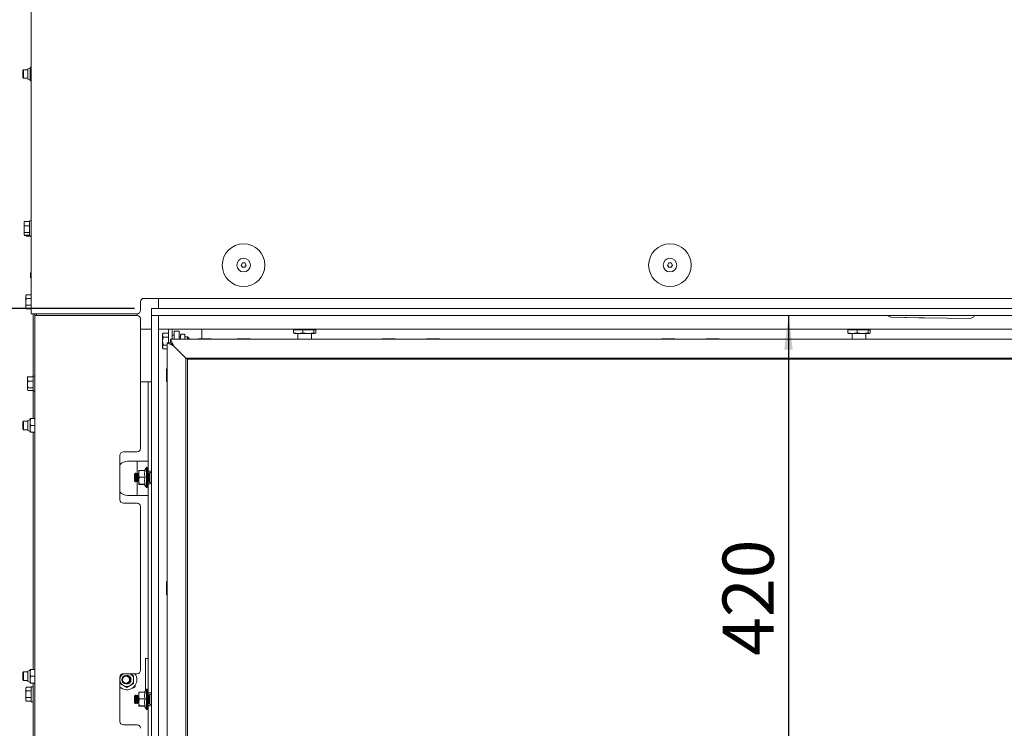
# Paper-space layout 'vooraanzicht' of a CAD drawing. Units: millimetres. Extents: x 212 to 1956, y 66 to 2852.
# Drawn here: x 542 to 1119, y 1068 to 1484 of the extents above; entities that cross this region are included whole.
import ezdxf

# ---------------------------------------------------------------- set-up
doc = ezdxf.new("R2010")
doc.units = ezdxf.units.MM
doc.layers.add('DIM', color=10, linetype='Continuous')
doc.styles.add('SLDTEXTSTYLE4', font='TXT', dxfattribs={"width": 0.75})
doc.dimstyles.new('SLDDIMSTYLE3', dxfattribs={"dimtxt": 30, "dimasz": 20, "dimexe": 0, "dimexo": 0.0625, "dimgap": 7.5, "dimtad": 1, "dimdec": 0, "dimlfac": 0.555556, "dimrnd": 1e-09, "dimzin": 12, "dimdsep": 46, "dimtxsty": 'SLDTEXTSTYLE4', "dimsah": 1, "dimcen": 0.09, "dimadec": 0, "dimazin": 3, "dimtfac": 1, "dimtofl": 0, "dimtmove": 0, "dimatfit": 3, "dimfxl": 0, "dimfrac": 2, "dimtolj": 1, "dimtzin": 12, "dimarcsym": 0})

# ---------------------------------------------------------------- blocks, each defined once
blk = doc.blocks.new('_D_20')
at = {"layer": 'DIM', "color": 1, "ltscale": 100}
for p, q in [((609.18, 1314.15), (279.68, 1314.15)), ((289.68, 886.15), (289.68, 1314.15)), ((609.18, 886.15), (279.68, 886.15))]:
    blk.add_line(p, q, dxfattribs=at)
for points in [[(289.68, 1314.15), (287.18, 1294.15), (292.18, 1294.15)], [(289.68, 886.15), (292.18, 906.15), (287.18, 906.15)]]:
    blk.add_solid(points, dxfattribs=at)
at = {"layer": 'DIM', "color": 1, "ltscale": 100, "insert": (251.01, 1075.66), "char_height": 30, "attachment_point": 1, "rotation": 90, "style": 'SLDTEXTSTYLE4'}
blk.add_mtext('428', dxfattribs=at)
blk = doc.blocks.new('_D_21')
at = {"layer": 'DIM', "color": 1, "ltscale": 100}
blk.add_line((623.18, 1051.01), (1473.18, 1051.01), dxfattribs=at)
for points in [[(623.18, 1051.01), (643.18, 1048.51), (643.18, 1053.51)], [(1473.18, 1051.01), (1453.18, 1053.51), (1453.18, 1048.51)]]:
    blk.add_solid(points, dxfattribs=at)
at = {"layer": 'DIM', "color": 1, "ltscale": 100, "insert": (1197.38, 1089.68), "char_height": 30, "attachment_point": 1, "style": 'SLDTEXTSTYLE4'}
blk.add_mtext('850', dxfattribs=at)
blk = doc.blocks.new('_D_22')
at = {"layer": 'DIM', "color": 1, "ltscale": 100}
blk.add_line((992.69, 1310.15), (992.69, 890.15), dxfattribs=at)
for points in [[(992.69, 1310.15), (990.19, 1290.15), (995.19, 1290.15)], [(992.69, 890.15), (995.19, 910.15), (990.19, 910.15)]]:
    blk.add_solid(points, dxfattribs=at)
at = {"layer": 'DIM', "color": 1, "ltscale": 100, "insert": (954.02, 1110.64), "char_height": 30, "attachment_point": 1, "rotation": 90, "style": 'SLDTEXTSTYLE4'}
blk.add_mtext('420', dxfattribs=at)

psp = doc.layouts.new('vooraanzicht')

# ---------------------------------------------------------------- linework, layer by layer
at = {"linetype": 'Continuous', "lineweight": 15, "ltscale": 10}
for p, q in [((548.68, 1933.45), (548.68, 1311.15)), ((547.93, 1455.15), (546.68, 1454.65)), ((547.93, 1453.65), (548.16, 1455.65)), ((547.93, 1455.65), (547.93, 1453.65)), ((548.68, 1455.65), (548.16, 1455.65)), ((544.18, 1454.15), (543.68, 1453.65)), ((543.68, 1449.65), (543.68, 1453.65)), ((543.68, 1449.65), (544.18, 1449.15)), ((546.68, 1454.15), (544.18, 1454.15)), ((544.18, 1449.15), (544.18, 1454.15)), ((546.68, 1454.65), (546.68, 1448.65)), ((548.16, 1451.65), (547.93, 1453.65)), ((547.93, 1453.65), (547.93, 1449.65)), ((547.93, 1449.65), (548.16, 1451.65)), ((548.16, 1447.65), (547.93, 1449.65)), ((547.93, 1449.65), (547.93, 1447.65)), ((548.68, 1451.65), (548.16, 1451.65)), ((544.18, 1449.15), (546.68, 1449.15)), ((546.68, 1448.65), (547.93, 1448.15)), ((548.68, 1447.65), (548.16, 1447.65)), ((544.43, 1363.92), (544.58, 1365.15)), ((544.51, 1364.93), (544.43, 1364.65)), ((544.43, 1364.65), (544.43, 1363.92)), ((544.58, 1362.69), (544.43, 1363.92)), ((544.43, 1363.92), (544.43, 1360.69)), ((544.43, 1360.69), (544.58, 1362.69)), ((547.68, 1365.19), (544.58, 1365.19)), ((547.68, 1365.15), (544.58, 1365.15)), ((547.68, 1362.69), (544.58, 1362.69)), ((548.68, 1365.55), (547.68, 1365.55)), ((547.68, 1356.75), (547.68, 1365.55)), ((544.58, 1358.68), (544.43, 1360.69)), ((544.43, 1360.69), (544.43, 1357.91)), ((544.53, 1357.37), (544.43, 1357.91)), ((544.43, 1357.91), (544.43, 1357.65)), ((544.43, 1357.65), (544.51, 1357.36)), ((547.68, 1358.68), (544.58, 1358.68)), ((547.68, 1357.14), (544.58, 1357.14)), ((547.68, 1357.11), (544.58, 1357.11)), ((545.44, 1357.11), (545.58, 1356.61)), ((545.58, 1356.61), (545.5, 1357.11)), ((548.68, 1356.61), (545.58, 1356.61)), ((547.68, 1356.75), (548.68, 1356.75)), ((672.46, 1340.9), (671.74, 1339.65)), ((671.74, 1339.65), (672.46, 1338.4)), ((673.9, 1340.9), (672.46, 1340.9)), ((674.62, 1339.65), (673.9, 1340.9)), ((673.9, 1338.4), (674.62, 1339.65)), ((922.46, 1340.9), (921.74, 1339.65)), ((921.74, 1339.65), (922.46, 1338.4)), ((923.9, 1340.9), (922.46, 1340.9)), ((924.62, 1339.65), (923.9, 1340.9)), ((923.9, 1338.4), (924.62, 1339.65)), ((548.18, 1332.15), (548.18, 1335.15)), ((548.68, 1335.15), (548.18, 1335.15)), ((672.46, 1338.4), (673.9, 1338.4)), ((922.46, 1338.4), (923.9, 1338.4)), ((548.18, 1332.15), (548.68, 1332.15)), ((545.58, 1322.19), (545.43, 1321.65)), ((545.43, 1321.18), (545.58, 1322.19)), ((548.68, 1322.19), (545.58, 1322.19)), ((545.43, 1321.65), (545.43, 1321.18)), ((545.58, 1320.17), (545.43, 1321.18)), ((545.43, 1321.18), (545.43, 1318.15)), ((545.43, 1318.15), (545.58, 1320.17)), ((545.43, 1318.15), (545.43, 1315.12)), ((548.68, 1320.17), (545.58, 1320.17)), ((612.68, 1318.15), (612.68, 1313.15)), ((1481.68, 1320.15), (614.68, 1320.15)), ((623.18, 1315.65), (623.18, 1320.15)), ((545.43, 1315.12), (545.58, 1316.13)), ((545.58, 1314.11), (545.43, 1315.12)), ((545.43, 1315.12), (545.43, 1314.65)), ((545.43, 1314.65), (545.58, 1314.11)), ((548.68, 1316.13), (545.58, 1316.13)), ((548.68, 1314.11), (545.58, 1314.11)), ((548.68, 1311.15), (551.68, 1311.15)), ((549.68, 1311.15), (549.68, 1274.55)), ((550.68, 1311.15), (550.68, 1310.15)), ((610.68, 1311.15), (551.68, 1311.15)), ((551.68, 1311.15), (551.68, 1310.15)), ((610.68, 1311.15), (610.68, 1310.15)), ((619.18, 1314.15), (619.18, 1310.15)), ((1477.18, 1314.15), (619.18, 1314.15)), ((623.18, 1314.15), (623.18, 1315.65)), ((550.68, 1310.15), (550.68, 887.15)), ((550.68, 1310.15), (552.68, 1310.15)), ((552.68, 1310.15), (610.68, 1310.15)), ((612.68, 1308.15), (612.68, 1232.15)), ((623.18, 1310.15), (619.18, 1310.15)), ((619.18, 1310.15), (619.18, 890.15)), ((1477.18, 1310.15), (619.18, 1310.15)), ((623.18, 1310.15), (623.18, 890.15)), ((1052.68, 1309.08), (1050.48, 1310.15)), ((1052.68, 1309.08), (1060.8, 1308.96)), ((1061.93, 1308.95), (1060.8, 1308.96)), ((1061.93, 1308.95), (1069.12, 1308.84)), ((1072.37, 1308.8), (1069.12, 1308.84)), ((1072.37, 1308.8), (1099.02, 1308.41)), ((619.18, 1302.15), (612.68, 1302.15)), ((1473.18, 1302.15), (623.18, 1302.15)), ((626.04, 1299.77), (625.68, 1298.58)), ((626.01, 1299.72), (625.68, 1299.15)), ((625.68, 1299.15), (625.68, 1298.58)), ((626.04, 1299.77), (629.18, 1299.77)), ((629.18, 1301.15), (629.18, 1300.68)), ((629.18, 1299.68), (629.18, 1300.68)), ((629.18, 1299.68), (629.18, 1294.15)), ((631.18, 1301.15), (631.18, 1300.68)), ((631.18, 1300.68), (631.18, 1299.68)), ((631.18, 1299.68), (631.18, 1296.15)), ((635.43, 1301.03), (632.43, 1301.03)), ((632.43, 1301.03), (632.43, 1296.15)), ((635.43, 1301.03), (635.43, 1296.15)), ((636.34, 1299.13), (636.18, 1297.45)), ((636.18, 1299.13), (636.18, 1297.45)), ((636.34, 1299.13), (638.52, 1299.13)), ((638.68, 1299.13), (638.68, 1297.45)), ((648.68, 1296.4), (648.68, 1302.15)), ((702.52, 1301.65), (702.52, 1299.99)), ((702.52, 1301.65), (707.88, 1301.65)), ((702.52, 1299.99), (705.2, 1299.65)), ((703.08, 1299.65), (702.52, 1299.99)), ((705.2, 1299.65), (703, 1299.65)), ((705.1, 1299.65), (705, 1299.55)), ((705, 1299.55), (705, 1296.15)), ((713, 1299.55), (705, 1299.55)), ((705.2, 1299.65), (707.88, 1299.99)), ((711.12, 1299.65), (705.2, 1299.65)), ((705.5, 1302.15), (705.5, 1301.85)), ((707.88, 1301.65), (707.88, 1299.99)), ((707.88, 1301.65), (714.36, 1301.65)), ((707.88, 1299.99), (711.12, 1299.65)), ((711.12, 1299.65), (714.36, 1299.99)), ((714.92, 1299.65), (711.12, 1299.65)), ((712.5, 1301.85), (712.5, 1302.15)), ((713, 1299.55), (712.9, 1299.65)), ((713, 1296.15), (713, 1299.55)), ((714.36, 1301.65), (714.36, 1299.99)), ((714.36, 1301.65), (715.48, 1301.65)), ((714.36, 1299.99), (714.92, 1299.65)), ((714.92, 1299.65), (715.48, 1299.99)), ((715.48, 1301.65), (715.48, 1299.99)), ((1027.52, 1301.65), (1027.52, 1299.99)), ((1027.52, 1301.65), (1032.88, 1301.65)), ((1027.52, 1299.99), (1030.2, 1299.65)), ((1028.08, 1299.65), (1027.52, 1299.99)), ((1030.2, 1299.65), (1028, 1299.65)), ((1030.1, 1299.65), (1030, 1299.55)), ((1030, 1299.55), (1030, 1296.15)), ((1038, 1299.55), (1030, 1299.55)), ((1030.2, 1299.65), (1032.88, 1299.99)), ((1036.12, 1299.65), (1030.2, 1299.65)), ((1030.5, 1302.15), (1030.5, 1301.85)), ((1032.88, 1301.65), (1032.88, 1299.99)), ((1032.88, 1301.65), (1039.36, 1301.65)), ((1032.88, 1299.99), (1036.12, 1299.65)), ((1036.12, 1299.65), (1039.36, 1299.99)), ((1039.92, 1299.65), (1036.12, 1299.65)), ((1037.5, 1301.85), (1037.5, 1302.15)), ((1038, 1299.55), (1037.9, 1299.65)), ((1038, 1296.15), (1038, 1299.55)), ((1039.36, 1301.65), (1039.36, 1299.99)), ((1039.36, 1301.65), (1040.48, 1301.65)), ((1039.36, 1299.99), (1039.92, 1299.65)), ((1039.92, 1299.65), (1040.48, 1299.99)), ((1040.48, 1301.65), (1040.48, 1299.99)), ((625.68, 1298.58), (625.68, 1295.08)), ((626.04, 1297.39), (625.68, 1295.08)), ((625.68, 1295.08), (625.68, 1291.65)), ((626.04, 1297.39), (629.18, 1297.39)), ((628.28, 1294.15), (632.28, 1292.15)), ((630.28, 1294.15), (628.28, 1294.15)), ((628.28, 1294.15), (628.28, 890.15)), ((632.28, 1292.15), (630.28, 1296.15)), ((1466.08, 1296.15), (630.28, 1296.15)), ((630.28, 1294.15), (630.28, 1296.15)), ((632.28, 1292.15), (630.28, 1294.15)), ((630.28, 1294.15), (632.28, 1292.15)), ((630.43, 1294.15), (630.43, 1294)), ((632.43, 1298.65), (631.18, 1298.65)), ((636.18, 1297.65), (635.43, 1297.65)), ((636.18, 1297.45), (636.18, 1296.83)), ((636.18, 1296.83), (636.23, 1296.15)), ((636.18, 1296.83), (636.18, 1296.15)), ((638.62, 1296.15), (638.68, 1296.83)), ((640.18, 1297.65), (638.68, 1297.65)), ((638.68, 1296.83), (638.68, 1297.45)), ((638.68, 1296.83), (638.68, 1296.15)), ((641.18, 1296.65), (640.18, 1297.65)), ((640.18, 1296.15), (640.18, 1297.65)), ((641.18, 1296.65), (641.18, 1296.15)), ((646.52, 1296.4), (646.52, 1296.15)), ((646.52, 1296.4), (654.05, 1296.4)), ((654.05, 1296.15), (654.05, 1296.4)), ((669.42, 1296.4), (669.42, 1296.15)), ((669.42, 1296.4), (676.95, 1296.4)), ((676.95, 1296.15), (676.95, 1296.4)), ((754.42, 1296.4), (754.42, 1296.15)), ((754.42, 1296.4), (761.95, 1296.4)), ((761.95, 1296.15), (761.95, 1296.4)), ((780.42, 1296.4), (780.42, 1296.15)), ((780.42, 1296.4), (787.95, 1296.4)), ((787.95, 1296.15), (787.95, 1296.4)), ((918.42, 1296.4), (918.42, 1296.15)), ((918.42, 1296.4), (925.95, 1296.4)), ((925.95, 1296.15), (925.95, 1296.4)), ((944.42, 1296.4), (944.42, 1296.15)), ((944.42, 1296.4), (951.95, 1296.4)), ((951.95, 1296.15), (951.95, 1296.4)), ((625.68, 1291.65), (625.68, 1291.15)), ((625.68, 1291.15), (626.01, 1290.57)), ((626.04, 1292.77), (628.28, 1292.77)), ((626.04, 1290.53), (628.28, 1290.53)), ((639.28, 1285.15), (632.28, 1292.15)), ((1457.08, 1285.15), (639.28, 1285.15)), ((639.28, 1285.15), (639.28, 890.15)), ((639.48, 1285.15), (640.18, 1284.45)), ((640.18, 890.15), (640.18, 1284.45)), ((640.18, 1284.45), (1456.18, 1284.45)), ((628.28, 1278.91), (628.03, 1278.91)), ((628.03, 1275.15), (628.03, 1278.91)), ((546.43, 1272.92), (546.58, 1274.15)), ((546.51, 1273.93), (546.43, 1273.65)), ((546.43, 1273.65), (546.43, 1272.92)), ((546.58, 1271.69), (546.43, 1272.92)), ((546.43, 1272.92), (546.43, 1269.69)), ((546.43, 1269.69), (546.58, 1271.69)), ((549.68, 1274.15), (546.58, 1274.15)), ((549.68, 1271.69), (546.58, 1271.69)), ((550.68, 1274.55), (549.68, 1274.55)), ((549.68, 1265.75), (549.68, 1274.55)), ((612.68, 1271.15), (615.68, 1271.15)), ((615.68, 1271.15), (617.18, 1271.15)), ((619.18, 1271.15), (617.18, 1271.15)), ((617.18, 1271.15), (617.18, 1222.9)), ((628.03, 1271.38), (628.03, 1275.15)), ((628.03, 1271.38), (628.28, 1271.38)), ((546.58, 1267.68), (546.43, 1269.69)), ((546.43, 1269.69), (546.43, 1266.91)), ((546.53, 1266.37), (546.43, 1266.91)), ((546.43, 1266.91), (546.43, 1266.65)), ((546.43, 1266.65), (546.51, 1266.36)), ((549.68, 1267.68), (546.58, 1267.68)), ((549.68, 1266.14), (546.58, 1266.14)), ((549.68, 1265.75), (550.68, 1265.75)), ((549.68, 1265.75), (549.68, 1249.65)), ((544.18, 1248.15), (543.68, 1247.65)), ((543.68, 1243.65), (543.68, 1247.65)), ((546.68, 1248.15), (544.18, 1248.15)), ((544.18, 1243.15), (544.18, 1248.15)), ((547.93, 1249.15), (546.68, 1248.65)), ((546.68, 1248.65), (546.68, 1242.65)), ((547.93, 1247.65), (548.16, 1249.65)), ((547.93, 1249.65), (547.93, 1247.65)), ((548.16, 1245.65), (547.93, 1247.65)), ((547.93, 1247.65), (547.93, 1243.65)), ((550.68, 1249.65), (548.16, 1249.65)), ((543.68, 1243.65), (544.18, 1243.15)), ((544.18, 1243.15), (546.68, 1243.15)), ((546.68, 1242.65), (547.93, 1242.15)), ((547.93, 1243.65), (548.16, 1245.65)), ((548.16, 1241.65), (547.93, 1243.65)), ((547.93, 1243.65), (547.93, 1241.65)), ((550.68, 1245.65), (548.16, 1245.65)), ((550.68, 1241.65), (548.16, 1241.65)), ((549.68, 1241.65), (549.68, 1102.65)), ((610.68, 1230.15), (602.68, 1230.15)), ((600.68, 1228.15), (600.68, 1202.15)), ((605.18, 1224.65), (615.68, 1224.65)), ((610.68, 1224.65), (610.68, 1217.65)), ((615.68, 1224.65), (617.18, 1224.65)), ((611.68, 1219.14), (611.68, 1217.34)), ((611.91, 1219.27), (611.7, 1219.15)), ((615.44, 1219.27), (611.91, 1219.27)), ((616.18, 1221.05), (615.15, 1219.27)), ((616.68, 1221.05), (616.18, 1221.05)), ((616.18, 1218.37), (616.18, 1221.05)), ((616.18, 1209.25), (616.18, 1218.37)), ((616.68, 1221.05), (616.68, 1218.37)), ((617.18, 1219), (616.68, 1219)), ((616.68, 1218.37), (616.68, 1209.25)), ((617.18, 1218.9), (617.18, 1222.9)), ((619.18, 1218.9), (617.18, 1218.9)), ((617.18, 1218.9), (617.18, 1217.3)), ((609.68, 1217.65), (609.18, 1217.15)), ((609.18, 1213.15), (609.18, 1217.15)), ((609.18, 1213.15), (609.68, 1212.65)), ((609.98, 1217.65), (609.68, 1217.65)), ((609.68, 1217.65), (609.68, 1212.65)), ((609.68, 1212.65), (609.98, 1212.65)), ((610.21, 1217.25), (609.98, 1217.65)), ((609.98, 1217.65), (609.98, 1212.65)), ((609.98, 1212.65), (610.21, 1213.05)), ((609.98, 1212.65), (609.98, 1212.65)), ((610.45, 1217.25), (610.21, 1217.25)), ((610.21, 1217.25), (610.21, 1213.05)), ((610.21, 1213.05), (610.45, 1213.05)), ((610.21, 1213.05), (610.21, 1213.05)), ((610.68, 1217.65), (610.45, 1217.25)), ((610.45, 1217.25), (610.45, 1213.05)), ((610.45, 1213.05), (610.68, 1212.65)), ((610.45, 1213.05), (610.45, 1213.05)), ((610.98, 1217.65), (610.68, 1217.65)), ((610.68, 1217.65), (610.68, 1212.65)), ((610.68, 1212.65), (610.98, 1212.65)), ((610.68, 1212.65), (610.68, 1212.65)), ((610.68, 1212.65), (610.68, 1204.65)), ((611.21, 1217.25), (610.98, 1217.65)), ((610.98, 1217.65), (610.98, 1212.65)), ((610.98, 1212.65), (611.21, 1213.05)), ((610.98, 1212.65), (610.98, 1212.65)), ((611.45, 1217.25), (611.21, 1217.25)), ((611.21, 1217.25), (611.21, 1213.05)), ((611.21, 1213.05), (611.45, 1213.05)), ((611.21, 1213.05), (611.21, 1213.05)), ((611.68, 1217.65), (611.45, 1217.25)), ((611.45, 1217.25), (611.45, 1213.05)), ((611.45, 1213.05), (611.68, 1212.65)), ((611.45, 1213.05), (611.45, 1213.05)), ((611.68, 1217.34), (611.68, 1213.34)), ((611.68, 1213.34), (611.91, 1215.4)), ((611.91, 1211.28), (611.68, 1213.34)), ((611.68, 1213.34), (611.68, 1211.15)), ((615.44, 1215.4), (611.91, 1215.4)), ((616.98, 1217.65), (616.68, 1217.65)), ((616.68, 1212.65), (616.98, 1212.65)), ((617.21, 1217.25), (616.98, 1217.65)), ((616.98, 1217.65), (616.98, 1212.65)), ((616.98, 1212.65), (617.21, 1213.05)), ((616.98, 1212.65), (616.98, 1212.65)), ((617.18, 1212.99), (617.18, 1211.4)), ((617.45, 1217.25), (617.21, 1217.25)), ((617.21, 1217.25), (617.21, 1213.05)), ((617.21, 1213.05), (617.45, 1213.05)), ((617.21, 1213.05), (617.21, 1213.05)), ((617.68, 1217.65), (617.45, 1217.25)), ((617.45, 1217.25), (617.45, 1213.05)), ((617.45, 1213.05), (617.68, 1212.65)), ((617.45, 1213.05), (617.45, 1213.05)), ((618.18, 1217.65), (617.68, 1217.65)), ((617.68, 1217.65), (617.68, 1212.65)), ((617.68, 1212.65), (618.18, 1212.65)), ((617.68, 1212.65), (617.68, 1212.65)), ((619.18, 1218.15), (618.18, 1218.15)), ((618.18, 1212.15), (618.18, 1218.15)), ((611.68, 1211.15), (611.91, 1211.28)), ((611.91, 1211.03), (611.68, 1211.15)), ((615.44, 1211.28), (611.91, 1211.28)), ((615.15, 1211.03), (611.91, 1211.03)), ((615.08, 1211.15), (616.18, 1209.25)), ((615.18, 1211.03), (615.18, 1210.3)), ((615.18, 1210.3), (615.57, 1210.3)), ((616.18, 1209.25), (616.68, 1209.25)), ((616.68, 1210.3), (617.18, 1210.3)), ((617.18, 1211.4), (619.18, 1211.4)), ((617.18, 1207.4), (617.18, 1211.4)), ((617.18, 1207.4), (617.18, 1092.9)), ((618.18, 1212.15), (619.18, 1212.15)), ((615.68, 1204.65), (605.18, 1204.65)), ((617.18, 1204.65), (615.68, 1204.65)), ((602.68, 1200.15), (610.68, 1200.15)), ((612.68, 1198.15), (612.68, 1102.15)), ((628.28, 1153.91), (628.03, 1153.91)), ((628.03, 1150.15), (628.03, 1153.91)), ((628.03, 1146.38), (628.03, 1150.15)), ((628.03, 1146.38), (628.28, 1146.38)), ((615.68, 1109.15), (617.18, 1109.15)), ((615.68, 1109.15), (615.68, 1090.18)), ((544.18, 1101.15), (543.68, 1100.65)), ((543.68, 1096.65), (543.68, 1100.65)), ((546.68, 1101.15), (544.18, 1101.15)), ((544.18, 1096.15), (544.18, 1101.15)), ((547.93, 1102.15), (546.68, 1101.65)), ((546.68, 1101.65), (546.68, 1095.65)), ((547.93, 1100.65), (548.16, 1102.65)), ((547.93, 1102.65), (547.93, 1100.65)), ((548.16, 1098.65), (547.93, 1100.65)), ((547.93, 1100.65), (547.93, 1096.65)), ((547.93, 1096.65), (548.16, 1098.65)), ((550.68, 1102.65), (548.16, 1102.65)), ((550.68, 1098.65), (548.16, 1098.65)), ((600.68, 1098.15), (600.68, 1072.15)), ((610.68, 1100.15), (602.68, 1100.15)), ((608.68, 1098.96), (606.68, 1100.11)), ((543.68, 1096.65), (544.18, 1096.15)), ((544.18, 1096.15), (546.68, 1096.15)), ((545.58, 1092.19), (545.43, 1091.65)), ((545.43, 1091.18), (545.58, 1092.19)), ((545.43, 1091.65), (545.43, 1091.18)), ((548.68, 1092.19), (545.58, 1092.19)), ((546.68, 1095.65), (547.93, 1095.15)), ((548.16, 1094.65), (547.93, 1096.65)), ((547.93, 1096.65), (547.93, 1094.65)), ((550.68, 1094.65), (548.16, 1094.65)), ((549.68, 1092.55), (548.68, 1092.55)), ((548.68, 1083.75), (548.68, 1092.55)), ((549.68, 1094.65), (549.68, 955.65)), ((600.68, 1094.34), (602.68, 1093.18)), ((602.68, 1093.18), (604.68, 1092.03)), ((604.68, 1092.03), (606.68, 1093.18)), ((606.68, 1093.18), (608.68, 1094.34)), ((617.18, 1088.9), (617.18, 1092.9)), ((545.58, 1090.17), (545.43, 1091.18)), ((545.43, 1091.18), (545.43, 1088.15)), ((545.43, 1088.15), (545.58, 1090.17)), ((545.43, 1088.15), (545.43, 1085.12)), ((545.43, 1085.12), (545.58, 1086.13)), ((548.68, 1090.17), (545.58, 1090.17)), ((548.68, 1086.13), (545.58, 1086.13)), ((609.68, 1087.65), (609.18, 1087.15)), ((609.18, 1083.15), (609.18, 1087.15)), ((609.98, 1087.65), (609.68, 1087.65)), ((609.68, 1087.65), (609.68, 1082.65)), ((610.21, 1087.25), (609.98, 1087.65)), ((609.98, 1087.65), (609.98, 1087.42)), ((609.98, 1087.42), (609.98, 1082.65)), ((610.45, 1087.25), (610.21, 1087.25)), ((610.21, 1087.25), (610.21, 1087.05)), ((610.21, 1087.05), (610.21, 1083.05)), ((610.68, 1087.65), (610.45, 1087.25)), ((610.45, 1087.25), (610.45, 1087.05)), ((610.45, 1087.05), (610.45, 1083.05)), ((610.98, 1087.65), (610.68, 1087.65)), ((610.68, 1087.65), (610.68, 1087.42)), ((610.68, 1087.42), (610.68, 1082.65)), ((611.21, 1087.25), (610.98, 1087.65)), ((610.98, 1087.65), (610.98, 1087.42)), ((610.98, 1087.42), (610.98, 1082.65)), ((611.45, 1087.25), (611.21, 1087.25)), ((611.21, 1087.25), (611.21, 1087.05)), ((611.21, 1087.05), (611.21, 1083.05)), ((611.68, 1087.65), (611.45, 1087.25)), ((611.45, 1087.25), (611.45, 1087.05)), ((611.45, 1087.05), (611.45, 1083.05)), ((611.68, 1089.14), (611.68, 1087.34)), ((611.68, 1087.34), (611.68, 1083.34)), ((611.91, 1089.27), (611.7, 1089.15)), ((615.44, 1089.27), (611.91, 1089.27)), ((616.18, 1091.05), (615.15, 1089.27)), ((616.68, 1091.05), (616.18, 1091.05)), ((616.18, 1088.37), (616.18, 1091.05)), ((616.18, 1079.25), (616.18, 1088.37)), ((616.68, 1091.05), (616.68, 1088.37)), ((616.68, 1088.37), (616.68, 1079.25)), ((616.98, 1087.65), (616.68, 1087.65)), ((617.21, 1087.25), (616.98, 1087.65)), ((616.98, 1087.65), (616.98, 1087.42)), ((616.98, 1087.42), (616.98, 1082.65)), ((619.18, 1088.9), (617.18, 1088.9)), ((617.18, 1088.9), (617.18, 1087.3)), ((617.45, 1087.25), (617.21, 1087.25)), ((617.21, 1087.25), (617.21, 1087.05)), ((617.21, 1087.05), (617.21, 1083.05)), ((617.68, 1087.65), (617.45, 1087.25)), ((617.45, 1087.25), (617.45, 1087.05)), ((617.45, 1087.05), (617.45, 1083.05)), ((618.18, 1087.65), (617.68, 1087.65)), ((617.68, 1087.65), (617.68, 1087.42)), ((617.68, 1087.42), (617.68, 1082.65)), ((619.18, 1088.15), (618.18, 1088.15)), ((618.18, 1082.15), (618.18, 1088.15)), ((545.58, 1084.11), (545.43, 1085.12)), ((545.43, 1085.12), (545.43, 1084.65)), ((545.43, 1084.65), (545.58, 1084.11)), ((548.68, 1084.11), (545.58, 1084.11)), ((548.68, 1083.75), (549.68, 1083.75)), ((609.18, 1083.15), (609.68, 1082.65)), ((609.68, 1082.65), (609.98, 1082.65)), ((609.98, 1082.65), (610.21, 1083.05)), ((610.21, 1083.05), (610.45, 1083.05)), ((610.45, 1083.05), (610.68, 1082.65)), ((610.68, 1082.65), (610.98, 1082.65)), ((610.98, 1082.65), (611.21, 1083.05)), ((611.21, 1083.05), (611.45, 1083.05)), ((611.45, 1083.05), (611.68, 1082.65)), ((611.68, 1083.34), (611.91, 1085.4)), ((611.91, 1081.28), (611.68, 1083.34)), ((611.68, 1083.34), (611.68, 1081.15)), ((611.68, 1081.15), (611.91, 1081.28)), ((611.91, 1081.03), (611.68, 1081.15)), ((615.44, 1085.4), (611.91, 1085.4)), ((615.44, 1081.28), (611.91, 1081.28)), ((615.15, 1081.03), (611.91, 1081.03)), ((615.08, 1081.15), (616.18, 1079.25)), ((616.68, 1082.65), (616.98, 1082.65)), ((616.98, 1082.65), (617.21, 1083.05)), ((617.18, 1082.99), (617.18, 1081.4)), ((617.18, 1081.4), (619.18, 1081.4)), ((617.18, 1077.4), (617.18, 1081.4)), ((617.21, 1083.05), (617.45, 1083.05)), ((617.45, 1083.05), (617.68, 1082.65)), ((617.68, 1082.65), (618.18, 1082.65)), ((618.18, 1082.15), (619.18, 1082.15)), ((616.18, 1079.25), (616.68, 1079.25)), ((617.18, 1077.4), (617.18, 962.9)), ((602.68, 1070.15), (610.68, 1070.15))]:
    psp.add_line(p, q, dxfattribs=at)
at = {"linetype": 'Continuous', "lineweight": 15, "ltscale": 10, "flags": 128}
for points in [[(629.35, 1302.15), (629.24, 1301.73), (629.18, 1301.15)], [(609.68, 1099.79), (609.64, 1100.04), (609.62, 1100.15)]]:
    psp.add_lwpolyline(points, dxfattribs=at)
at = {"linetype": 'Continuous', "lineweight": 15, "ltscale": 100}
for centre, radius in [((673.18, 1339.65), 12.5), ((923.18, 1339.65), 12.5), ((673.18, 1339.65), 4), ((923.18, 1339.65), 4), ((604.18, 1096.65), 2.5), ((604.18, 1096.65), 2)]:
    psp.add_circle(centre, radius, dxfattribs=at)
for centre, radius, start, end in [((614.68, 1318.15), 2, 90, 180), ((610.68, 1313.15), 2, 270, 0), ((610.68, 1308.15), 2, 0, 90), ((1099.06, 1311.41), 3, 269.17052, 335.11219), ((632.18, 1301.15), 1, 90, 180), ((705.3, 1301.85), 0.2, 270, 0), ((712.7, 1301.85), 0.2, 180, 270), ((1030.3, 1301.85), 0.2, 270, 0), ((1037.7, 1301.85), 0.2, 180, 270), ((602.68, 1228.15), 2, 90, 180), ((610.68, 1232.15), 2, 270, 0), ((605.18, 1218.65), 6, 90, 138.59038), ((605.18, 1210.65), 6, 221.40962, 270), ((602.68, 1202.15), 2, 180, 270), ((610.68, 1198.15), 2, 0, 90), ((602.68, 1098.15), 2, 90, 180), ((604.68, 1096.65), 4, 120, 180), ((604.68, 1096.65), 2.5, 0, 95.73917), ((604.68, 1096.65), 4, 0, 60), ((604.68, 1096.65), 5.9, 0, 36.38587), ((610.68, 1102.15), 2, 270, 0), ((604.68, 1096.65), 4, 180, 240), ((604.68, 1096.65), 5.9, 227.31509, 0), ((601.68, 1093.65), 2, 240, 265.98891), ((604.68, 1096.65), 4, 240, 300), ((604.68, 1096.65), 2.5, 264.26083, 0), ((604.68, 1096.65), 4, 300, 0), ((607.68, 1093.65), 2, 274.01108, 355.98892), ((602.68, 1072.15), 2, 180, 270), ((610.68, 1068.15), 2, 0, 90)]:
    psp.add_arc(centre, radius, start, end, dxfattribs=at)
at = {"linetype": 'Continuous', "lineweight": 15, "ltscale": 10}
for points, knots in [([(548.16, 1455.65), (548.13, 1455.65), (547.99, 1455.65), (547.96, 1455.65), (547.93, 1455.65)], [0, 0, 0, 0, 0.203943, 1, 1, 1, 1]), ([(547.93, 1447.65), (547.96, 1447.65), (547.99, 1447.65), (548.13, 1447.65), (548.16, 1447.65)], [0, 0, 0, 0, 0.796057, 1, 1, 1, 1]), ([(544.58, 1365.15), (544.55, 1365.09), (544.52, 1365.02), (544.51, 1364.94), (544.51, 1364.93)], [0, 0, 0, 0, 0.873901, 1, 1, 1, 1]), ([(544.43, 1357.91), (544.45, 1358.11), (544.47, 1358.36), (544.55, 1358.62), (544.58, 1358.68)], [0, 0, 0, 0, 0.750835, 1, 1, 1, 1]), ([(545.58, 1316.13), (545.55, 1316.29), (545.47, 1316.96), (545.45, 1317.64), (545.43, 1318.15)], [0, 0, 0, 0, 0.249165, 1, 1, 1, 1]), ([(638.68, 1297.45), (638.67, 1297.76), (638.64, 1298.32), (638.56, 1298.88), (638.52, 1299.13)], [0, 0, 0, 0, 0.546588, 1, 1, 1, 1]), ([(625.68, 1298.58), (625.68, 1298.55), (625.69, 1298.15), (625.87, 1297.75), (626.04, 1297.39)], [0, 0, 0, 0, 0.070185, 1, 1, 1, 1]), ([(625.68, 1295.08), (625.68, 1295.03), (625.69, 1294.25), (625.87, 1293.48), (626.04, 1292.77)], [0, 0, 0, 0, 0.070185, 1, 1, 1, 1]), ([(626.04, 1292.77), (625.98, 1292.68), (625.77, 1292.31), (625.72, 1291.93), (625.68, 1291.65)], [0, 0, 0, 0, 0.257551, 1, 1, 1, 1]), ([(625.68, 1291.65), (625.69, 1291.55), (625.71, 1291.17), (625.9, 1290.8), (626.04, 1290.53)], [0, 0, 0, 0, 0.268634, 1, 1, 1, 1]), ([(546.58, 1274.15), (546.55, 1274.09), (546.52, 1274.02), (546.51, 1273.94), (546.51, 1273.93)], [0, 0, 0, 0, 0.873901, 1, 1, 1, 1]), ([(546.43, 1266.91), (546.45, 1267.11), (546.47, 1267.36), (546.55, 1267.62), (546.58, 1267.68)], [0, 0, 0, 0, 0.750835, 1, 1, 1, 1]), ([(548.16, 1249.65), (548.13, 1249.65), (547.99, 1249.65), (547.96, 1249.65), (547.93, 1249.65)], [0, 0, 0, 0, 0.203943, 1, 1, 1, 1]), ([(547.93, 1241.65), (547.96, 1241.65), (547.99, 1241.65), (548.13, 1241.65), (548.16, 1241.65)], [0, 0, 0, 0, 0.796057, 1, 1, 1, 1]), ([(611.68, 1217.34), (611.71, 1217.84), (611.74, 1218.49), (611.88, 1219.12), (611.91, 1219.27)], [0, 0, 0, 0, 0.773629, 1, 1, 1, 1]), ([(615.44, 1215.4), (615.3, 1215.87), (614.98, 1216.98), (615.13, 1218.31), (615.39, 1219.11), (615.44, 1219.27)], [0, 0, 0, 0, 0.3677, 0.872919, 1, 1, 1, 1]), ([(611.91, 1215.4), (611.9, 1215.43), (611.76, 1216.07), (611.72, 1216.71), (611.68, 1217.34)], [0, 0, 0, 0, 0.042142, 1, 1, 1, 1]), ([(615.44, 1211.28), (615.25, 1212.02), (614.91, 1213.39), (615.27, 1214.76), (615.44, 1215.4)], [0, 0, 0, 0, 0.5347087, 1, 1, 1, 1]), ([(615.14, 1211.14), (615.12, 1211.15), (614.98, 1211.2), (615.23, 1211.24), (615.44, 1211.28)], [0, 0, 0, 0, 0.150161, 1, 1, 1, 1]), ([(548.16, 1102.65), (548.13, 1102.65), (547.99, 1102.65), (547.96, 1102.65), (547.93, 1102.65)], [0, 0, 0, 0, 0.203943, 1, 1, 1, 1]), ([(608.68, 1096.65), (608.68, 1097.25), (608.68, 1098.02), (608.68, 1098.78), (608.68, 1098.96)], [0, 0, 0, 0, 0.773629, 1, 1, 1, 1]), ([(547.93, 1094.65), (547.96, 1094.65), (547.99, 1094.65), (548.13, 1094.65), (548.16, 1094.65)], [0, 0, 0, 0, 0.796057, 1, 1, 1, 1]), ([(608.68, 1094.34), (608.68, 1094.37), (608.68, 1095.13), (608.68, 1095.91), (608.68, 1096.65)], [0, 0, 0, 0, 0.042142, 1, 1, 1, 1]), ([(545.58, 1086.13), (545.55, 1086.29), (545.47, 1086.96), (545.45, 1087.64), (545.43, 1088.15)], [0, 0, 0, 0, 0.249165, 1, 1, 1, 1]), ([(611.68, 1087.34), (611.71, 1087.84), (611.74, 1088.49), (611.88, 1089.12), (611.91, 1089.27)], [0, 0, 0, 0, 0.773629, 1, 1, 1, 1]), ([(611.91, 1085.4), (611.9, 1085.43), (611.76, 1086.07), (611.72, 1086.71), (611.68, 1087.34)], [0, 0, 0, 0, 0.0421418, 1, 1, 1, 1]), ([(615.44, 1085.4), (615.3, 1085.87), (614.98, 1086.98), (615.13, 1088.31), (615.39, 1089.11), (615.44, 1089.27)], [0, 0, 0, 0, 0.3677, 0.872919, 1, 1, 1, 1]), ([(615.14, 1081.14), (615.12, 1081.15), (614.98, 1081.2), (615.23, 1081.24), (615.44, 1081.28)], [0, 0, 0, 0, 0.150161, 1, 1, 1, 1]), ([(615.44, 1081.28), (615.25, 1082.02), (614.91, 1083.39), (615.27, 1084.76), (615.44, 1085.4)], [0, 0, 0, 0, 0.534709, 1, 1, 1, 1])]:
    psp.add_open_spline(points, degree=3, knots=knots, dxfattribs=at)

# ---------------------------------------------------------------- dimensions: what is measured, and where the dimension line sits
at = {"layer": 'DIM', "color": 1, "ltscale": 10}
for base, p1, p2, picture, middle in [((289.68, 1314.15), (619.18, 886.15), (619.18, 1314.15), '_D_20', (289.68, 1108.91)), ((992.69, 890.15), (619.18, 1310.15), (619.18, 890.15), '_D_22', (992.69, 1143.89))]:
    dim = psp.add_linear_dim(base=base, p1=p1, p2=p2, angle=90, dimstyle='SLDDIMSTYLE3', dxfattribs=at)
    dim.commit()
    dim.dimension.update_dxf_attribs({"geometry": picture, "text_midpoint": middle, "dimtype": 160})
dim = psp.add_linear_dim(base=(1473.18, 1051.01), p1=(623.18, 890.15), p2=(1473.18, 890.15), dimstyle='SLDDIMSTYLE3', dxfattribs=at)
dim.commit()
dim.dimension.update_dxf_attribs({"geometry": '_D_21', "text_midpoint": (1230.63, 1051.01), "dimtype": 160})

doc.saveas('drawing.dxf')
